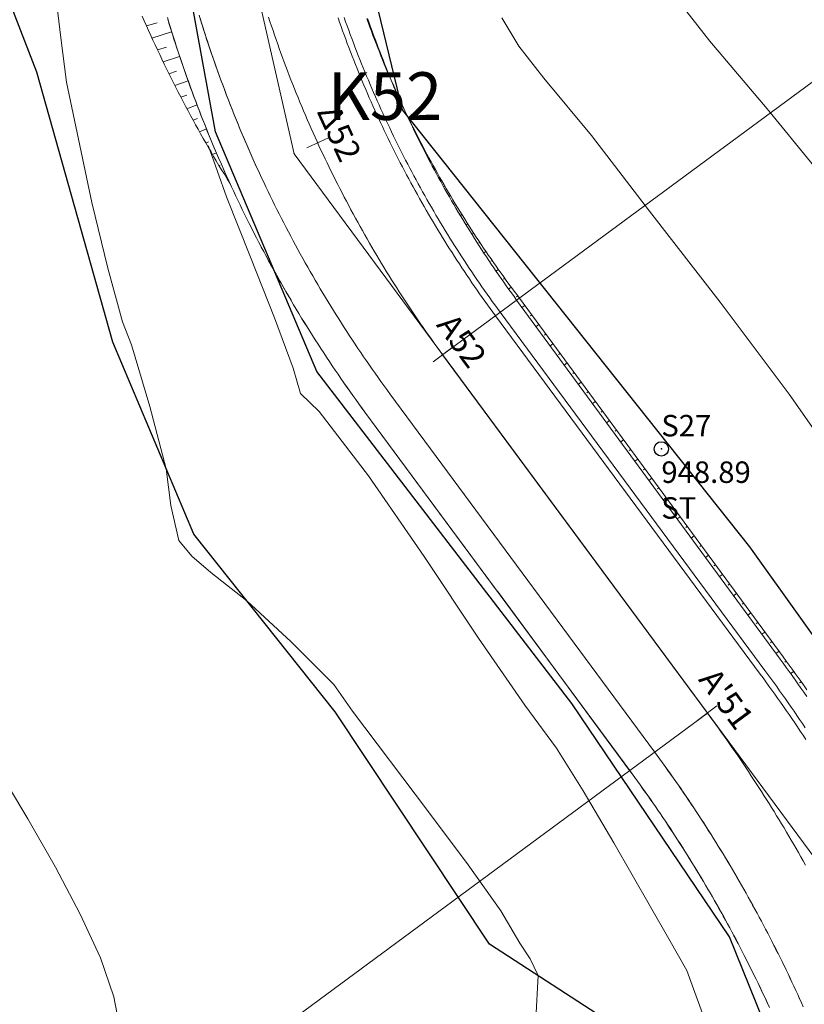
# Model space of a CAD drawing. Units: millimetres. Extents: x 317189 to 317929, y 4269107 to 4269845.
# Drawn here: x 317505 to 317538, y 4269260 to 4269301 of the extents above; entities that cross this region are included whole.
import ezdxf

# ---------------------------------------------------------------- set-up
doc = ezdxf.new("R2010")
doc.units = ezdxf.units.MM
doc.linetypes.add('ACAD_ISO10W100', pattern=[457.2, 304.8, -76.2, 0, -76.2])
for name, color, linetype in [('AKTINES_R1', 7, 'ACAD_ISO10W100'), ('APRAN_EP_R1', 30, 'Continuous'), ('APRAN_OR_R1', 32, 'Continuous'), ('ATAFRO_R1', 5, 'Continuous'), ('AXONIKI_R1', 251, 'ACAD_ISO10W100'), ('CONTOURS_MAJOR', 21, 'Continuous'), ('CONTOURS_MINOR', 31, 'Continuous'), ('DIATOMES_R1', 7, 'Continuous'), ('dromos aristera', 6, 'Continuous'), ('dromos dexia', 6, 'Continuous'), ('FRF', 38, 'Continuous'), ('KATALIPSI_EP_R1', 30, 'Continuous'), ('KATALIPSI_OR_R1', 30, 'Continuous'), ('KATASTROMA_R1', 1, 'Continuous'), ('KORYFES_R1', 7, 'Continuous'), ('ODOSTROMA_R1', 251, 'Continuous'), ('POLYGONIKI_R1', 9, 'Continuous'), ('PRANH_EP_R1', 1, 'Continuous'), ('PRANH_OR_R1', 30, 'Continuous'), ('SBL_PR', 38, 'Continuous'), ('STA-H', 7, 'Continuous'), ('STA-KOD', 7, 'Continuous'), ('STA-KYK', 1, 'Continuous'), ('STA-PER', 7, 'Continuous'), ('STA-SHM', 1, 'Continuous')]:
    doc.layers.add(name, color=color, linetype=linetype)
doc.styles.add('SHM_STA', font='win-sim.shx')
doc.linetypes.add('P1', pattern='A,1e-05,[114,OrizLt.shx,S=1,R=0,X=0,Y=0],1', length=1.00001)

# ---------------------------------------------------------------- blocks, each defined once
blk = doc.blocks.new('SHM_STA')
at = {"layer": 'STA-KYK'}
blk.add_circle((0, 0), 0.4, dxfattribs=at)
at = {"layer": 'STA-SHM'}
blk.add_point((0, 0), dxfattribs=at)
at = {"layer": 'STA-H', "style": 'SHM_STA'}
blk.add_attdef('H', (0, -1.9), '', height=1.2, dxfattribs=at)
at = {"layer": 'STA-KOD', "style": 'SHM_STA'}
blk.add_attdef('KOD', (0, 0.7), '', height=1.2, dxfattribs=at)
at = {"layer": 'STA-PER', "style": 'SHM_STA'}
blk.add_attdef('PER', (0, -3.9), '', height=1.2, dxfattribs=at)

msp = doc.modelspace()

# ---------------------------------------------------------------- linework, layer by layer
at = {"layer": 'AKTINES_R1', "lineweight": 0}
for p, q in [((317522.949, 4269286.98), (317563.168, 4269316.686)), ((317534.046, 4269271.956), (317485.783, 4269236.309))]:
    msp.add_line(p, q, dxfattribs=at)
at = {"layer": 'APRAN_EP_R1', "lineweight": 0}
msp.add_lwpolyline([(317525.241, 4269277.061), (317525.239, 4269277.063), (317525.239, 4269277.063), (317519.691, 4269284.574), (317519.691, 4269284.574), (317519.563, 4269284.748), (317519.436, 4269284.923), (317519.309, 4269285.098), (317519.183, 4269285.274), (317519.058, 4269285.45), (317518.933, 4269285.627), (317518.809, 4269285.804), (317518.686, 4269285.982), (317518.564, 4269286.16), (317518.442, 4269286.338), (317518.321, 4269286.518), (317518.201, 4269286.697), (317518.081, 4269286.877), (317517.962, 4269287.058), (317517.844, 4269287.239), (317517.727, 4269287.42), (317517.61, 4269287.602), (317517.494, 4269287.785), (317517.379, 4269287.968), (317517.264, 4269288.151), (317517.151, 4269288.335), (317517.038, 4269288.519), (317516.925, 4269288.704), (317516.814, 4269288.889), (317516.703, 4269289.075), (317516.613, 4269289.227), (317516.613, 4269289.227), (317516.611, 4269289.229)], dxfattribs=at)
at = {"layer": 'APRAN_OR_R1', "lineweight": 0}
for points in [[(317516.611, 4269289.229), (317516.502, 4269289.416), (317516.393, 4269289.603), (317516.285, 4269289.79), (317516.178, 4269289.978), (317516.071, 4269290.166), (317515.966, 4269290.354), (317515.861, 4269290.543), (317515.756, 4269290.733), (317515.653, 4269290.922), (317515.55, 4269291.113), (317515.448, 4269291.303), (317515.347, 4269291.494), (317515.246, 4269291.686), (317515.147, 4269291.878), (317515.048, 4269292.07), (317514.95, 4269292.263), (317514.852, 4269292.456), (317514.756, 4269292.649), (317514.66, 4269292.843), (317514.565, 4269293.037), (317514.471, 4269293.232), (317514.377, 4269293.427), (317514.284, 4269293.622), (317514.192, 4269293.818), (317514.101, 4269294.014), (317514.027, 4269294.175), (317514.027, 4269294.175), (317513.937, 4269294.371), (317513.848, 4269294.568), (317513.76, 4269294.766), (317513.673, 4269294.964), (317513.586, 4269295.162), (317513.501, 4269295.36), (317513.416, 4269295.559), (317513.332, 4269295.758), (317513.248, 4269295.958), (317513.166, 4269296.157), (317513.084, 4269296.358), (317513.003, 4269296.558), (317512.923, 4269296.759), (317512.843, 4269296.96), (317512.765, 4269297.161), (317512.687, 4269297.363), (317512.61, 4269297.565), (317512.534, 4269297.768), (317512.459, 4269297.97), (317512.384, 4269298.173), (317512.311, 4269298.377), (317512.238, 4269298.58), (317512.166, 4269298.784), (317512.094, 4269298.988), (317512.024, 4269299.192), (317511.954, 4269299.397), (317511.885, 4269299.602), (317511.817, 4269299.807), (317511.75, 4269300.013), (317511.684, 4269300.219), (317511.618, 4269300.425), (317511.554, 4269300.631), (317511.49, 4269300.838), (317511.427, 4269301.044)], [(317538.208, 4269272.655), (317538.086, 4269272.829), (317537.965, 4269273.003), (317537.842, 4269273.177), (317537.719, 4269273.351), (317537.595, 4269273.524), (317537.471, 4269273.696), (317537.346, 4269273.869), (317537.221, 4269274.04), (317537.097, 4269274.209), (317537.097, 4269274.209), (317526.05, 4269289.27), (317526.05, 4269289.27), (317525.941, 4269289.419), (317525.833, 4269289.569), (317525.725, 4269289.719), (317525.618, 4269289.869), (317525.511, 4269290.02), (317525.405, 4269290.171), (317525.3, 4269290.322), (317525.195, 4269290.474), (317525.091, 4269290.626), (317524.987, 4269290.779), (317524.884, 4269290.932), (317524.782, 4269291.086), (317524.68, 4269291.24), (317524.579, 4269291.394), (317524.478, 4269291.549), (317524.379, 4269291.704), (317524.279, 4269291.86), (317524.181, 4269292.016), (317524.083, 4269292.172), (317523.985, 4269292.329), (317523.889, 4269292.486), (317523.793, 4269292.644), (317523.697, 4269292.802), (317523.602, 4269292.96), (317523.508, 4269293.119), (317523.414, 4269293.278), (317523.322, 4269293.437), (317523.229, 4269293.597), (317523.138, 4269293.757), (317523.047, 4269293.918), (317522.956, 4269294.079), (317522.866, 4269294.24), (317522.777, 4269294.401), (317522.689, 4269294.563), (317522.601, 4269294.726), (317522.514, 4269294.888), (317522.428, 4269295.051), (317522.342, 4269295.215), (317522.257, 4269295.378), (317522.172, 4269295.542), (317522.088, 4269295.707), (317522.005, 4269295.871), (317521.923, 4269296.036), (317521.841, 4269296.202), (317521.759, 4269296.367), (317521.679, 4269296.533), (317521.599, 4269296.7), (317521.52, 4269296.866), (317521.441, 4269297.033), (317521.363, 4269297.201), (317521.286, 4269297.368), (317521.236, 4269297.477), (317521.236, 4269297.477), (317521.16, 4269297.645), (317521.084, 4269297.813), (317521.009, 4269297.982), (317520.934, 4269298.15), (317520.861, 4269298.32), (317520.788, 4269298.489), (317520.715, 4269298.659), (317520.643, 4269298.829), (317520.572, 4269298.999), (317520.502, 4269299.169), (317520.432, 4269299.34), (317520.363, 4269299.511), (317520.295, 4269299.683), (317520.227, 4269299.854), (317520.16, 4269300.026), (317520.094, 4269300.198), (317520.028, 4269300.371), (317519.963, 4269300.543), (317519.899, 4269300.716), (317519.836, 4269300.889), (317519.773, 4269301.063)], [(317536.647, 4269259.611), (317536.569, 4269259.781), (317536.49, 4269259.95), (317536.411, 4269260.119), (317536.332, 4269260.287), (317536.251, 4269260.456), (317536.171, 4269260.624), (317536.089, 4269260.792), (317536.007, 4269260.959), (317535.925, 4269261.126), (317535.842, 4269261.293), (317535.758, 4269261.46), (317535.674, 4269261.627), (317535.59, 4269261.793), (317535.504, 4269261.959), (317535.419, 4269262.124), (317535.332, 4269262.289), (317535.245, 4269262.455), (317535.158, 4269262.619), (317535.07, 4269262.784), (317534.981, 4269262.948), (317534.892, 4269263.112), (317534.803, 4269263.275), (317534.713, 4269263.438), (317534.622, 4269263.601), (317534.531, 4269263.764), (317534.439, 4269263.926), (317534.347, 4269264.088), (317534.254, 4269264.25), (317534.16, 4269264.412), (317534.066, 4269264.573), (317533.972, 4269264.733), (317533.877, 4269264.894), (317533.781, 4269265.054), (317533.685, 4269265.214), (317533.589, 4269265.373), (317533.491, 4269265.533), (317533.394, 4269265.691), (317533.296, 4269265.85), (317533.197, 4269266.008), (317533.098, 4269266.166), (317532.998, 4269266.324), (317532.897, 4269266.481), (317532.797, 4269266.638), (317532.695, 4269266.794), (317532.593, 4269266.95), (317532.491, 4269267.106), (317532.388, 4269267.262), (317532.285, 4269267.417), (317532.181, 4269267.572), (317532.076, 4269267.726), (317531.971, 4269267.881), (317531.866, 4269268.034), (317531.76, 4269268.188), (317531.653, 4269268.341), (317531.546, 4269268.494), (317531.439, 4269268.646), (317531.331, 4269268.798), (317531.222, 4269268.95), (317531.113, 4269269.101), (317531.003, 4269269.252), (317530.893, 4269269.402), (317530.786, 4269269.548), (317530.786, 4269269.548), (317525.241, 4269277.061)]]:
    msp.add_lwpolyline(points, dxfattribs=at)
at = {"layer": 'ATAFRO_R1', "lineweight": 0}
msp.add_lwpolyline([(317536.649, 4269259.612), (317536.571, 4269259.782), (317536.493, 4269259.951), (317536.414, 4269260.12), (317536.334, 4269260.288), (317536.254, 4269260.457), (317536.173, 4269260.625), (317536.092, 4269260.793), (317536.01, 4269260.96), (317535.927, 4269261.128), (317535.844, 4269261.295), (317535.761, 4269261.461), (317535.677, 4269261.628), (317535.592, 4269261.794), (317535.507, 4269261.96), (317535.421, 4269262.125), (317535.335, 4269262.291), (317535.248, 4269262.456), (317535.16, 4269262.621), (317535.072, 4269262.785), (317534.984, 4269262.949), (317534.895, 4269263.113), (317534.805, 4269263.277), (317534.715, 4269263.44), (317534.624, 4269263.603), (317534.533, 4269263.765), (317534.441, 4269263.928), (317534.349, 4269264.09), (317534.256, 4269264.252), (317534.163, 4269264.413), (317534.069, 4269264.574), (317533.974, 4269264.735), (317533.879, 4269264.895), (317533.784, 4269265.055), (317533.688, 4269265.215), (317533.591, 4269265.375), (317533.494, 4269265.534), (317533.396, 4269265.693), (317533.298, 4269265.851), (317533.199, 4269266.01), (317533.1, 4269266.168), (317533, 4269266.325), (317532.9, 4269266.482), (317532.799, 4269266.639), (317532.698, 4269266.796), (317532.596, 4269266.952), (317532.493, 4269267.108), (317532.39, 4269267.263), (317532.287, 4269267.419), (317532.183, 4269267.573), (317532.079, 4269267.728), (317531.974, 4269267.882), (317531.868, 4269268.036), (317531.762, 4269268.189), (317531.655, 4269268.342), (317531.548, 4269268.495), (317531.441, 4269268.647), (317531.333, 4269268.799), (317531.224, 4269268.951), (317531.115, 4269269.102), (317531.006, 4269269.253), (317530.896, 4269269.404), (317530.789, 4269269.549), (317519.691, 4269284.574), (317519.563, 4269284.748), (317519.436, 4269284.923), (317519.309, 4269285.098), (317519.183, 4269285.274), (317519.058, 4269285.45), (317518.933, 4269285.627), (317518.809, 4269285.804), (317518.686, 4269285.982), (317518.564, 4269286.16), (317518.442, 4269286.338), (317518.321, 4269286.518), (317518.201, 4269286.697), (317518.081, 4269286.877), (317517.962, 4269287.058), (317517.844, 4269287.239), (317517.727, 4269287.42), (317517.61, 4269287.602), (317517.494, 4269287.785), (317517.379, 4269287.968), (317517.264, 4269288.151), (317517.151, 4269288.335), (317517.038, 4269288.519), (317516.925, 4269288.704), (317516.814, 4269288.889), (317516.703, 4269289.075), (317516.593, 4269289.261), (317516.483, 4269289.448), (317516.375, 4269289.635), (317516.267, 4269289.822), (317516.16, 4269290.01), (317516.054, 4269290.198), (317515.948, 4269290.387), (317515.843, 4269290.576), (317515.739, 4269290.765), (317515.636, 4269290.955), (317515.533, 4269291.146), (317515.432, 4269291.336), (317515.331, 4269291.527), (317515.23, 4269291.719), (317515.131, 4269291.911), (317515.032, 4269292.103), (317514.934, 4269292.296), (317514.837, 4269292.489), (317514.741, 4269292.683), (317514.645, 4269292.877), (317514.55, 4269293.071), (317514.456, 4269293.266), (317514.363, 4269293.461), (317514.27, 4269293.656), (317514.179, 4269293.852), (317514.088, 4269294.048), (317513.997, 4269294.244), (317513.908, 4269294.441), (317513.819, 4269294.638), (317513.732, 4269294.836), (317513.645, 4269295.034), (317513.558, 4269295.232), (317513.473, 4269295.431), (317513.388, 4269295.63), (317513.305, 4269295.829), (317513.222, 4269296.029), (317513.139, 4269296.229), (317513.058, 4269296.429), (317512.977, 4269296.63), (317512.897, 4269296.83), (317512.818, 4269297.032), (317512.74, 4269297.233), (317512.663, 4269297.435), (317512.586, 4269297.637), (317512.51, 4269297.84), (317512.435, 4269298.043), (317512.361, 4269298.246), (317512.288, 4269298.449), (317512.215, 4269298.653), (317512.144, 4269298.857), (317512.073, 4269299.061), (317512.003, 4269299.265), (317511.933, 4269299.47), (317511.865, 4269299.675), (317511.797, 4269299.881), (317511.73, 4269300.086), (317511.665, 4269300.292), (317511.599, 4269300.498), (317511.535, 4269300.705), (317511.472, 4269300.911), (317511.409, 4269301.118)], dxfattribs=at)
at = {"layer": 'AXONIKI_R1', "lineweight": 0}
msp.add_lwpolyline([(317538.16, 4269265.578), (317538.062, 4269265.753), (317537.963, 4269265.927), (317537.864, 4269266.101), (317537.765, 4269266.274), (317537.665, 4269266.447), (317537.564, 4269266.62), (317537.463, 4269266.792), (317537.361, 4269266.965), (317537.258, 4269267.136), (317537.155, 4269267.308), (317537.052, 4269267.479), (317536.947, 4269267.65), (317536.843, 4269267.82), (317536.737, 4269267.99), (317536.631, 4269268.16), (317536.525, 4269268.329), (317536.418, 4269268.498), (317536.31, 4269268.666), (317536.202, 4269268.835), (317536.094, 4269269.003), (317535.984, 4269269.17), (317535.874, 4269269.337), (317535.764, 4269269.504), (317535.653, 4269269.67), (317535.542, 4269269.837), (317535.43, 4269270.002), (317535.317, 4269270.168), (317535.204, 4269270.332), (317535.09, 4269270.497), (317534.976, 4269270.661), (317534.861, 4269270.825), (317534.746, 4269270.988), (317534.63, 4269271.151), (317534.514, 4269271.314), (317534.397, 4269271.476), (317534.279, 4269271.638), (317534.161, 4269271.8), (317534.046, 4269271.956), (317534.046, 4269271.956), (317522.949, 4269286.98), (317522.949, 4269286.98), (317522.831, 4269287.141), (317522.713, 4269287.303), (317522.596, 4269287.465), (317522.479, 4269287.628), (317522.363, 4269287.791), (317522.248, 4269287.954), (317522.133, 4269288.118), (317522.019, 4269288.282), (317521.906, 4269288.447), (317521.793, 4269288.612), (317521.682, 4269288.778), (317521.57, 4269288.944), (317521.46, 4269289.111), (317521.35, 4269289.278), (317521.24, 4269289.445), (317521.132, 4269289.613), (317521.024, 4269289.782), (317520.916, 4269289.95), (317520.81, 4269290.12), (317520.704, 4269290.289), (317520.599, 4269290.459), (317520.494, 4269290.63), (317520.39, 4269290.801), (317520.287, 4269290.972), (317520.185, 4269291.144), (317520.083, 4269291.316), (317519.982, 4269291.489), (317519.881, 4269291.661), (317519.781, 4269291.835), (317519.682, 4269292.009), (317519.584, 4269292.183), (317519.486, 4269292.357), (317519.389, 4269292.532), (317519.293, 4269292.707), (317519.198, 4269292.883), (317519.103, 4269293.059), (317519.009, 4269293.236), (317518.915, 4269293.413), (317518.822, 4269293.59), (317518.73, 4269293.767), (317518.639, 4269293.945), (317518.548, 4269294.124), (317518.458, 4269294.302), (317518.369, 4269294.481), (317518.281, 4269294.661), (317518.193, 4269294.84), (317518.106, 4269295.02), (317518.02, 4269295.201), (317517.934, 4269295.382), (317517.849, 4269295.563), (317517.765, 4269295.744), (317517.682, 4269295.926), (317517.599, 4269296.108), (317517.517, 4269296.29), (317517.436, 4269296.473), (317517.356, 4269296.656), (317517.276, 4269296.84), (317517.197, 4269297.023), (317517.118, 4269297.208), (317517.041, 4269297.392), (317516.964, 4269297.577), (317516.888, 4269297.761), (317516.813, 4269297.947), (317516.738, 4269298.132), (317516.664, 4269298.318), (317516.591, 4269298.504), (317516.519, 4269298.691), (317516.447, 4269298.878), (317516.376, 4269299.065), (317516.306, 4269299.252), (317516.237, 4269299.439), (317516.168, 4269299.627), (317516.1, 4269299.815), (317516.033, 4269300.004), (317515.967, 4269300.193), (317515.901, 4269300.382), (317515.837, 4269300.571), (317515.772, 4269300.76), (317515.709, 4269300.95), (317515.647, 4269301.14)], dxfattribs=at)
at = {"layer": 'CONTOURS_MAJOR', "lineweight": 0}
for points, elevation in [([(317531.885, 4269303.041), (317534.154, 4269300.128), (317536.548, 4269297.289), (317538.491, 4269294.911), (317541.808, 4269290.611), (317543.593, 4269288.238), (317544.999, 4269286.222), (317546.574, 4269283.521), (317548.351, 4269280.189), (317550.106, 4269276.843), (317551.618, 4269274.104), (317553.129, 4269271.705), (317555.014, 4269268.847), (317556.88, 4269265.979), (317558.332, 4269263.546)], 940), ([(317510.288, 4269215.257), (317510.059, 4269226.036), (317509.853, 4269234.966), (317509.833, 4269237.596), (317509.89, 4269240.679), (317509.975, 4269244.062), (317510.041, 4269247.589), (317510.041, 4269251.106), (317509.928, 4269254.459), (317509.653, 4269257.494), (317509.169, 4269260.057), (317508.604, 4269261.691), (317507.76, 4269263.527), (317506.717, 4269265.493), (317505.555, 4269267.517), (317503.194, 4269271.446)], 960)]:
    msp.add_lwpolyline(points, dxfattribs=dict(at, elevation=elevation))
at = {"layer": 'CONTOURS_MINOR', "lineweight": 0}
for points, elevation in [([(317526.851, 4269259.128), (317526.948, 4269260.944), (317526.617, 4269261.642), (317526.183, 4269262.305), (317525.385, 4269263.658), (317524.02, 4269265.586), (317522.307, 4269267.866), (317519.166, 4269272.031), (317518.383, 4269273.151), (317516.603, 4269274.944), (317514.743, 4269276.658), (317513.227, 4269277.851), (317512.431, 4269278.529), (317511.888, 4269279.183), (317511.548, 4269280.661), (317511.361, 4269282.197), (317510.679, 4269284.808), (317509.904, 4269287.393), (317509.534, 4269288.361), (317508.913, 4269290.615), (317508.247, 4269293.358), (317507.186, 4269298.409), (317506.94, 4269300.275), (317506.718, 4269302.145)], 955), ([(317553.514, 4269259.698), (317552.458, 4269261.54), (317551.154, 4269263.65), (317548.122, 4269268.312), (317545.059, 4269272.955), (317542.604, 4269276.853), (317541.201, 4269279.465), (317539.763, 4269282.055), (317537.478, 4269285.331), (317534.577, 4269289.186), (317531.625, 4269293.006), (317529.187, 4269296.175), (317527.192, 4269298.575), (317526.148, 4269299.915), (317525.429, 4269301.111)], 945), ([(317534.065, 4269258.735), (317533.18, 4269261.161), (317532.433, 4269262.491), (317530.126, 4269266.514), (317528.839, 4269268.698), (317527.725, 4269270.479), (317526.387, 4269272.28), (317524.457, 4269275.089), (317522.17, 4269278.512), (317519.837, 4269281.899), (317517.77, 4269284.6), (317516.987, 4269285.355), (317516.689, 4269286.415), (317515.906, 4269288.533), (317514.892, 4269291.064), (317513.887, 4269293.598), (317513.133, 4269295.725), (317513.131, 4269295.734)], 950)]:
    msp.add_lwpolyline(points, dxfattribs=dict(at, elevation=elevation))
at = {"layer": 'DIATOMES_R1', "lineweight": 0}
for p, q in [((317518.166, 4269296.07), (317517.256, 4269295.654)), ((317523.351, 4269287.277), (317522.547, 4269286.683)), ((317534.448, 4269272.253), (317533.644, 4269271.659))]:
    msp.add_line(p, q, dxfattribs=at)
at = {"layer": 'dromos aristera'}
msp.add_lwpolyline([(317550.136, 4269113.212), (317550.548, 4269125.676), (317551.256, 4269149.22), (317551.137, 4269173.207), (317549.446, 4269189.726), (317546.574, 4269206.481), (317542.952, 4269233.644), (317538.349, 4269254.202), (317534.971, 4269262.566), (317528.366, 4269272.348), (317517.68, 4269286.272), (317513.428, 4269296.329), (317509.896, 4269315.705), (317508.057, 4269332.304), (317504.016, 4269374.491), (317500.47, 4269388.613), (317498.27, 4269408.795), (317498.742, 4269436.232), (317501.684, 4269463.384)], dxfattribs=at)
at = {"layer": 'dromos dexia'}
msp.add_lwpolyline([(317558.522, 4269113.212), (317558.547, 4269113.895), (317561.398, 4269144.647), (317560.302, 4269172.282), (317554.405, 4269200.194), (317552.141, 4269222.12), (317553.065, 4269246.071), (317550.999, 4269257.689), (317535.825, 4269278.921), (317521.26, 4269297.252), (317514.388, 4269325.628), (317515.873, 4269337.583), (317520.34, 4269356.33), (317517.946, 4269370.705), (317511.648, 4269384.043), (317506.959, 4269399.096), (317508.041, 4269448.361), (317513.48, 4269472.268), (317525.141, 4269484.89)], dxfattribs=at)
at = {"layer": 'FRF', "flags": 128}
msp.add_lwpolyline([(317543.425, 4269113.212), (317543.042, 4269115.436), (317541.889, 4269126.071), (317541.478, 4269141.938), (317541.081, 4269152.714), (317542.6, 4269167.244), (317542.299, 4269185.195), (317540.584, 4269211.262), (317536.339, 4269236.578), (317530.208, 4269258.829), (317524.908, 4269262.267), (317518.444, 4269272.006), (317512.522, 4269279.45), (317509.117, 4269287.507), (317505.94, 4269298.824), (317501.854, 4269309.36)], dxfattribs=at)
at = {"layer": 'KATALIPSI_EP_R1', "lineweight": 0}
msp.add_lwpolyline([(317525.239, 4269277.063), (317519.688, 4269284.572), (317519.688, 4269284.572), (317519.56, 4269284.746), (317519.433, 4269284.921), (317519.307, 4269285.096), (317519.181, 4269285.272), (317519.055, 4269285.448), (317518.931, 4269285.625), (317518.807, 4269285.802), (317518.684, 4269285.98), (317518.562, 4269286.158), (317518.44, 4269286.337), (317518.319, 4269286.516), (317518.199, 4269286.696), (317518.08, 4269286.876), (317517.961, 4269287.057), (317517.843, 4269287.238), (317517.726, 4269287.42), (317517.609, 4269287.602), (317517.493, 4269287.784), (317517.378, 4269287.967), (317517.264, 4269288.151), (317517.15, 4269288.335), (317517.037, 4269288.519), (317516.925, 4269288.704), (317516.813, 4269288.889), (317516.703, 4269289.075), (317516.613, 4269289.227), (317516.613, 4269289.227), (317516.611, 4269289.229)], dxfattribs=at)
at = {"layer": 'KATALIPSI_OR_R1', "lineweight": 0}
for points in [[(317516.611, 4269289.229), (317516.502, 4269289.416), (317516.393, 4269289.603), (317516.285, 4269289.79), (317516.178, 4269289.978), (317516.071, 4269290.166), (317515.966, 4269290.354), (317515.861, 4269290.543), (317515.756, 4269290.733), (317515.653, 4269290.922), (317515.55, 4269291.113), (317515.448, 4269291.303), (317515.347, 4269291.494), (317515.246, 4269291.686), (317515.147, 4269291.878), (317515.048, 4269292.07), (317514.95, 4269292.263), (317514.852, 4269292.456), (317514.756, 4269292.649), (317514.66, 4269292.843), (317514.565, 4269293.037), (317514.471, 4269293.232), (317514.377, 4269293.427), (317514.284, 4269293.622), (317514.192, 4269293.818), (317514.101, 4269294.014), (317514.027, 4269294.175), (317514.027, 4269294.175), (317513.912, 4269294.36), (317513.798, 4269294.546), (317513.685, 4269294.732), (317513.572, 4269294.919), (317513.46, 4269295.107), (317513.349, 4269295.295), (317513.239, 4269295.484), (317513.129, 4269295.673), (317513.02, 4269295.863), (317512.912, 4269296.053), (317512.804, 4269296.244), (317512.697, 4269296.435), (317512.591, 4269296.627), (317512.485, 4269296.82), (317512.381, 4269297.013), (317512.277, 4269297.206), (317512.173, 4269297.4), (317512.071, 4269297.595), (317511.969, 4269297.79), (317511.868, 4269297.985), (317511.768, 4269298.181), (317511.668, 4269298.378), (317511.569, 4269298.575), (317511.471, 4269298.772), (317511.374, 4269298.97), (317511.277, 4269299.169), (317511.182, 4269299.368), (317511.087, 4269299.567), (317510.992, 4269299.767), (317510.899, 4269299.968), (317510.806, 4269300.169), (317510.714, 4269300.37), (317510.623, 4269300.572), (317510.533, 4269300.774), (317510.443, 4269300.977), (317510.354, 4269301.18)], [(317538.221, 4269272.923), (317538.099, 4269273.098), (317537.976, 4269273.272), (317537.852, 4269273.446), (317537.728, 4269273.619), (317537.603, 4269273.792), (317537.478, 4269273.964), (317537.352, 4269274.136), (317537.227, 4269274.305), (317537.227, 4269274.305), (317526.165, 4269289.355), (317526.165, 4269289.355), (317526.054, 4269289.502), (317525.944, 4269289.649), (317525.834, 4269289.797), (317525.725, 4269289.945), (317525.616, 4269290.094), (317525.508, 4269290.243), (317525.401, 4269290.393), (317525.294, 4269290.543), (317525.188, 4269290.693), (317525.082, 4269290.844), (317524.977, 4269290.995), (317524.873, 4269291.147), (317524.769, 4269291.299), (317524.666, 4269291.452), (317524.564, 4269291.604), (317524.462, 4269291.758), (317524.36, 4269291.912), (317524.26, 4269292.066), (317524.159, 4269292.22), (317524.06, 4269292.375), (317523.961, 4269292.531), (317523.863, 4269292.687), (317523.765, 4269292.843), (317523.668, 4269293), (317523.572, 4269293.157), (317523.476, 4269293.314), (317523.381, 4269293.472), (317523.286, 4269293.63), (317523.192, 4269293.789), (317523.099, 4269293.947), (317523.006, 4269294.107), (317522.914, 4269294.267), (317522.823, 4269294.427), (317522.732, 4269294.587), (317522.642, 4269294.748), (317522.553, 4269294.909), (317522.464, 4269295.071), (317522.376, 4269295.233), (317522.288, 4269295.395), (317522.201, 4269295.557), (317522.115, 4269295.72), (317522.029, 4269295.884), (317521.945, 4269296.047), (317521.86, 4269296.211), (317521.777, 4269296.376), (317521.694, 4269296.541), (317521.611, 4269296.706), (317521.53, 4269296.871), (317521.449, 4269297.037), (317521.368, 4269297.203), (317521.289, 4269297.369), (317521.237, 4269297.477), (317521.237, 4269297.477), (317521.162, 4269297.646), (317521.088, 4269297.815), (317521.014, 4269297.984), (317520.941, 4269298.153), (317520.869, 4269298.323), (317520.797, 4269298.493), (317520.726, 4269298.663), (317520.656, 4269298.834), (317520.586, 4269299.005), (317520.517, 4269299.176), (317520.449, 4269299.347), (317520.381, 4269299.519), (317520.315, 4269299.69), (317520.248, 4269299.863), (317520.183, 4269300.035), (317520.118, 4269300.208), (317520.054, 4269300.38), (317519.991, 4269300.554), (317519.928, 4269300.727), (317519.866, 4269300.901), (317519.805, 4269301.074)], [(317536.647, 4269259.608), (317536.569, 4269259.778), (317536.491, 4269259.947), (317536.412, 4269260.116), (317536.332, 4269260.284), (317536.252, 4269260.453), (317536.171, 4269260.621), (317536.09, 4269260.789), (317536.008, 4269260.956), (317535.925, 4269261.123), (317535.842, 4269261.29), (317535.759, 4269261.457), (317535.675, 4269261.624), (317535.59, 4269261.79), (317535.505, 4269261.956), (317535.419, 4269262.121), (317535.333, 4269262.287), (317535.246, 4269262.452), (317535.159, 4269262.616), (317535.071, 4269262.781), (317534.982, 4269262.945), (317534.893, 4269263.109), (317534.803, 4269263.272), (317534.713, 4269263.436), (317534.623, 4269263.598), (317534.531, 4269263.761), (317534.44, 4269263.923), (317534.347, 4269264.085), (317534.254, 4269264.247), (317534.161, 4269264.409), (317534.067, 4269264.57), (317533.973, 4269264.731), (317533.878, 4269264.891), (317533.782, 4269265.051), (317533.686, 4269265.211), (317533.589, 4269265.37), (317533.492, 4269265.53), (317533.395, 4269265.689), (317533.296, 4269265.847), (317533.198, 4269266.005), (317533.098, 4269266.163), (317532.999, 4269266.321), (317532.898, 4269266.478), (317532.797, 4269266.635), (317532.696, 4269266.791), (317532.594, 4269266.948), (317532.492, 4269267.103), (317532.389, 4269267.259), (317532.286, 4269267.414), (317532.182, 4269267.569), (317532.077, 4269267.723), (317531.972, 4269267.878), (317531.867, 4269268.031), (317531.761, 4269268.185), (317531.654, 4269268.338), (317531.547, 4269268.491), (317531.44, 4269268.643), (317531.332, 4269268.795), (317531.223, 4269268.947), (317531.114, 4269269.098), (317531.005, 4269269.249), (317530.894, 4269269.399), (317530.786, 4269269.547), (317530.786, 4269269.547), (317525.241, 4269277.061), (317525.241, 4269277.061), (317525.239, 4269277.063)]]:
    msp.add_lwpolyline(points, dxfattribs=at)
at = {"layer": 'KATASTROMA_R1', "lineweight": 0}
for points in [[(317538.068, 4269259.629), (317537.99, 4269259.804), (317537.912, 4269259.977), (317537.832, 4269260.151), (317537.753, 4269260.324), (317537.672, 4269260.498), (317537.591, 4269260.67), (317537.51, 4269260.843), (317537.428, 4269261.015), (317537.345, 4269261.187), (317537.262, 4269261.359), (317537.178, 4269261.53), (317537.094, 4269261.702), (317537.009, 4269261.873), (317536.923, 4269262.043), (317536.837, 4269262.213), (317536.751, 4269262.383), (317536.663, 4269262.553), (317536.576, 4269262.723), (317536.487, 4269262.892), (317536.399, 4269263.061), (317536.309, 4269263.229), (317536.219, 4269263.398), (317536.128, 4269263.566), (317536.037, 4269263.733), (317535.946, 4269263.901), (317535.853, 4269264.068), (317535.761, 4269264.234), (317535.667, 4269264.401), (317535.573, 4269264.567), (317535.479, 4269264.733), (317535.384, 4269264.898), (317535.288, 4269265.063), (317535.192, 4269265.228), (317535.095, 4269265.393), (317534.998, 4269265.557), (317534.9, 4269265.721), (317534.802, 4269265.884), (317534.703, 4269266.048), (317534.604, 4269266.211), (317534.504, 4269266.373), (317534.403, 4269266.535), (317534.302, 4269266.697), (317534.201, 4269266.859), (317534.099, 4269267.02), (317533.996, 4269267.181), (317533.893, 4269267.341), (317533.789, 4269267.502), (317533.685, 4269267.662), (317533.58, 4269267.821), (317533.475, 4269267.98), (317533.369, 4269268.139), (317533.263, 4269268.297), (317533.156, 4269268.455), (317533.048, 4269268.613), (317532.94, 4269268.771), (317532.832, 4269268.928), (317532.723, 4269269.084), (317532.614, 4269269.241), (317532.503, 4269269.396), (317532.393, 4269269.552), (317532.282, 4269269.707), (317532.17, 4269269.862), (317532.058, 4269270.016), (317531.946, 4269270.17), (317531.834, 4269270.322), (317531.834, 4269270.322), (317520.737, 4269285.346), (317520.737, 4269285.346), (317520.612, 4269285.516), (317520.488, 4269285.687), (317520.364, 4269285.858), (317520.241, 4269286.029), (317520.119, 4269286.201), (317519.997, 4269286.374), (317519.876, 4269286.547), (317519.756, 4269286.72), (317519.637, 4269286.894), (317519.518, 4269287.068), (317519.4, 4269287.243), (317519.282, 4269287.418), (317519.166, 4269287.594), (317519.05, 4269287.77), (317518.934, 4269287.947), (317518.82, 4269288.124), (317518.706, 4269288.302), (317518.593, 4269288.48), (317518.48, 4269288.659), (317518.368, 4269288.838), (317518.257, 4269289.017), (317518.147, 4269289.197), (317518.037, 4269289.377), (317517.929, 4269289.558), (317517.82, 4269289.739), (317517.713, 4269289.921), (317517.606, 4269290.103), (317517.5, 4269290.285), (317517.395, 4269290.468), (317517.291, 4269290.651), (317517.187, 4269290.835), (317517.084, 4269291.019), (317516.982, 4269291.204), (317516.88, 4269291.389), (317516.779, 4269291.574), (317516.679, 4269291.76), (317516.58, 4269291.946), (317516.481, 4269292.133), (317516.383, 4269292.319), (317516.286, 4269292.507), (317516.19, 4269292.695), (317516.094, 4269292.883), (317515.999, 4269293.071), (317515.905, 4269293.26), (317515.812, 4269293.449), (317515.719, 4269293.639), (317515.628, 4269293.829), (317515.537, 4269294.019), (317515.446, 4269294.21), (317515.357, 4269294.401), (317515.268, 4269294.592), (317515.211, 4269294.717), (317515.211, 4269294.717), (317515.123, 4269294.909), (317515.037, 4269295.101), (317514.951, 4269295.294), (317514.865, 4269295.487), (317514.781, 4269295.68), (317514.697, 4269295.874), (317514.615, 4269296.068), (317514.533, 4269296.262), (317514.451, 4269296.457), (317514.371, 4269296.652), (317514.291, 4269296.848), (317514.212, 4269297.043), (317514.134, 4269297.239), (317514.056, 4269297.435), (317513.98, 4269297.632), (317513.904, 4269297.829), (317513.829, 4269298.026), (317513.755, 4269298.224), (317513.681, 4269298.421), (317513.609, 4269298.62), (317513.537, 4269298.818), (317513.466, 4269299.017), (317513.395, 4269299.216), (317513.326, 4269299.415), (317513.257, 4269299.614), (317513.189, 4269299.814), (317513.122, 4269300.014), (317513.056, 4269300.214), (317512.99, 4269300.415), (317512.926, 4269300.616), (317512.862, 4269300.817), (317512.799, 4269301.018), (317512.737, 4269301.22)], [(317538.148, 4269271.336), (317538.031, 4269271.51), (317537.914, 4269271.684), (317537.796, 4269271.858), (317537.677, 4269272.031), (317537.557, 4269272.204), (317537.438, 4269272.376), (317537.317, 4269272.548), (317537.196, 4269272.72), (317537.074, 4269272.891), (317536.952, 4269273.062), (317536.829, 4269273.232), (317536.706, 4269273.402), (317536.582, 4269273.571), (317536.459, 4269273.738), (317536.459, 4269273.738), (317525.362, 4269288.763), (317525.362, 4269288.763), (317525.251, 4269288.914), (317525.14, 4269289.066), (317525.03, 4269289.218), (317524.92, 4269289.371), (317524.812, 4269289.524), (317524.703, 4269289.678), (317524.595, 4269289.832), (317524.488, 4269289.986), (317524.382, 4269290.141), (317524.276, 4269290.297), (317524.171, 4269290.453), (317524.066, 4269290.609), (317523.962, 4269290.765), (317523.859, 4269290.922), (317523.756, 4269291.08), (317523.654, 4269291.238), (317523.552, 4269291.396), (317523.452, 4269291.555), (317523.351, 4269291.714), (317523.252, 4269291.873), (317523.153, 4269292.033), (317523.055, 4269292.193), (317522.957, 4269292.354), (317522.86, 4269292.515), (317522.764, 4269292.676), (317522.668, 4269292.838), (317522.573, 4269293), (317522.478, 4269293.163), (317522.385, 4269293.326), (317522.292, 4269293.489), (317522.199, 4269293.653), (317522.107, 4269293.817), (317522.016, 4269293.981), (317521.926, 4269294.146), (317521.836, 4269294.311), (317521.747, 4269294.477), (317521.658, 4269294.643), (317521.57, 4269294.809), (317521.483, 4269294.975), (317521.397, 4269295.142), (317521.311, 4269295.31), (317521.226, 4269295.477), (317521.141, 4269295.645), (317521.057, 4269295.813), (317520.974, 4269295.982), (317520.892, 4269296.151), (317520.81, 4269296.32), (317520.729, 4269296.49), (317520.648, 4269296.66), (317520.568, 4269296.83), (317520.489, 4269297.001), (317520.438, 4269297.112), (317520.438, 4269297.112), (317520.36, 4269297.283), (317520.283, 4269297.454), (317520.207, 4269297.626), (317520.131, 4269297.798), (317520.056, 4269297.97), (317519.981, 4269298.143), (317519.907, 4269298.315), (317519.834, 4269298.489), (317519.762, 4269298.662), (317519.69, 4269298.836), (317519.619, 4269299.01), (317519.548, 4269299.184), (317519.479, 4269299.359), (317519.41, 4269299.534), (317519.342, 4269299.709), (317519.274, 4269299.884), (317519.207, 4269300.06), (317519.141, 4269300.236), (317519.076, 4269300.412), (317519.011, 4269300.589), (317518.947, 4269300.766), (317518.883, 4269300.943), (317518.821, 4269301.12)]]:
    msp.add_lwpolyline(points, dxfattribs=at)
at = {"layer": 'ODOSTROMA_R1', "lineweight": 0}
for points in [[(317538.067, 4269259.632), (317537.989, 4269259.806), (317537.91, 4269259.98), (317537.831, 4269260.154), (317537.751, 4269260.327), (317537.671, 4269260.5), (317537.59, 4269260.673), (317537.509, 4269260.846), (317537.427, 4269261.018), (317537.344, 4269261.19), (317537.261, 4269261.362), (317537.177, 4269261.533), (317537.093, 4269261.704), (317537.008, 4269261.875), (317536.922, 4269262.046), (317536.836, 4269262.216), (317536.749, 4269262.386), (317536.662, 4269262.556), (317536.574, 4269262.725), (317536.486, 4269262.894), (317536.397, 4269263.063), (317536.308, 4269263.232), (317536.218, 4269263.4), (317536.127, 4269263.568), (317536.036, 4269263.736), (317535.944, 4269263.903), (317535.852, 4269264.07), (317535.759, 4269264.237), (317535.666, 4269264.403), (317535.572, 4269264.569), (317535.477, 4269264.735), (317535.382, 4269264.901), (317535.287, 4269265.066), (317535.191, 4269265.231), (317535.094, 4269265.395), (317534.997, 4269265.56), (317534.899, 4269265.723), (317534.801, 4269265.887), (317534.702, 4269266.05), (317534.602, 4269266.213), (317534.502, 4269266.376), (317534.402, 4269266.538), (317534.301, 4269266.7), (317534.199, 4269266.861), (317534.097, 4269267.023), (317533.995, 4269267.183), (317533.891, 4269267.344), (317533.788, 4269267.504), (317533.683, 4269267.664), (317533.579, 4269267.823), (317533.473, 4269267.983), (317533.367, 4269268.141), (317533.261, 4269268.3), (317533.154, 4269268.458), (317533.047, 4269268.616), (317532.939, 4269268.773), (317532.83, 4269268.93), (317532.721, 4269269.087), (317532.612, 4269269.243), (317532.502, 4269269.399), (317532.391, 4269269.554), (317532.28, 4269269.71), (317532.169, 4269269.864), (317532.056, 4269270.019), (317531.944, 4269270.173), (317531.834, 4269270.322), (317531.834, 4269270.322), (317520.737, 4269285.346), (317520.737, 4269285.346), (317520.612, 4269285.516), (317520.488, 4269285.687), (317520.364, 4269285.858), (317520.241, 4269286.029), (317520.119, 4269286.201), (317519.997, 4269286.374), (317519.876, 4269286.547), (317519.756, 4269286.72), (317519.637, 4269286.894), (317519.518, 4269287.068), (317519.4, 4269287.243), (317519.282, 4269287.418), (317519.166, 4269287.594), (317519.05, 4269287.77), (317518.934, 4269287.947), (317518.82, 4269288.124), (317518.706, 4269288.302), (317518.593, 4269288.48), (317518.48, 4269288.659), (317518.368, 4269288.838), (317518.257, 4269289.017), (317518.147, 4269289.197), (317518.037, 4269289.377), (317517.929, 4269289.558), (317517.82, 4269289.739), (317517.713, 4269289.921), (317517.606, 4269290.103), (317517.5, 4269290.285), (317517.395, 4269290.468), (317517.291, 4269290.651), (317517.187, 4269290.835), (317517.084, 4269291.019), (317516.982, 4269291.204), (317516.88, 4269291.389), (317516.779, 4269291.574), (317516.679, 4269291.76), (317516.58, 4269291.946), (317516.481, 4269292.133), (317516.383, 4269292.319), (317516.286, 4269292.507), (317516.19, 4269292.695), (317516.094, 4269292.883), (317515.999, 4269293.071), (317515.905, 4269293.26), (317515.812, 4269293.449), (317515.719, 4269293.639), (317515.628, 4269293.829), (317515.537, 4269294.019), (317515.446, 4269294.21), (317515.357, 4269294.401), (317515.268, 4269294.592), (317515.18, 4269294.784), (317515.093, 4269294.976), (317515.006, 4269295.169), (317514.921, 4269295.362), (317514.836, 4269295.555), (317514.752, 4269295.748), (317514.668, 4269295.942), (317514.586, 4269296.136), (317514.504, 4269296.331), (317514.423, 4269296.526), (317514.343, 4269296.721), (317514.263, 4269296.916), (317514.184, 4269297.112), (317514.107, 4269297.308), (317514.029, 4269297.504), (317513.953, 4269297.701), (317513.878, 4269297.898), (317513.803, 4269298.095), (317513.729, 4269298.293), (317513.656, 4269298.491), (317513.583, 4269298.689), (317513.512, 4269298.888), (317513.441, 4269299.086), (317513.371, 4269299.285), (317513.302, 4269299.485), (317513.233, 4269299.684), (317513.166, 4269299.884), (317513.099, 4269300.084), (317513.033, 4269300.285), (317512.968, 4269300.485), (317512.903, 4269300.686), (317512.84, 4269300.888), (317512.777, 4269301.089)], [(317538.17, 4269270.851), (317538.055, 4269271.026), (317537.939, 4269271.2), (317537.822, 4269271.373), (317537.705, 4269271.546), (317537.587, 4269271.719), (317537.469, 4269271.892), (317537.35, 4269272.064), (317537.231, 4269272.236), (317537.111, 4269272.407), (317536.99, 4269272.578), (317536.869, 4269272.748), (317536.747, 4269272.918), (317536.625, 4269273.088), (317536.502, 4269273.257), (317536.378, 4269273.426), (317536.258, 4269273.589), (317536.258, 4269273.589), (317525.161, 4269288.614), (317525.161, 4269288.614), (317525.049, 4269288.766), (317524.938, 4269288.919), (317524.827, 4269289.072), (317524.717, 4269289.226), (317524.607, 4269289.38), (317524.499, 4269289.534), (317524.39, 4269289.689), (317524.283, 4269289.844), (317524.176, 4269290), (317524.069, 4269290.156), (317523.963, 4269290.313), (317523.858, 4269290.47), (317523.754, 4269290.627), (317523.65, 4269290.785), (317523.546, 4269290.944), (317523.444, 4269291.102), (317523.342, 4269291.261), (317523.24, 4269291.421), (317523.14, 4269291.581), (317523.039, 4269291.741), (317522.94, 4269291.902), (317522.841, 4269292.063), (317522.743, 4269292.224), (317522.646, 4269292.386), (317522.549, 4269292.549), (317522.452, 4269292.711), (317522.357, 4269292.874), (317522.262, 4269293.038), (317522.168, 4269293.202), (317522.074, 4269293.366), (317521.981, 4269293.53), (317521.889, 4269293.695), (317521.797, 4269293.861), (317521.706, 4269294.026), (317521.616, 4269294.192), (317521.526, 4269294.359), (317521.437, 4269294.525), (317521.349, 4269294.693), (317521.261, 4269294.86), (317521.174, 4269295.028), (317521.088, 4269295.196), (317521.002, 4269295.364), (317520.918, 4269295.533), (317520.833, 4269295.702), (317520.75, 4269295.872), (317520.667, 4269296.042), (317520.585, 4269296.212), (317520.503, 4269296.382), (317520.422, 4269296.553), (317520.342, 4269296.724), (317520.262, 4269296.896), (317520.184, 4269297.068), (317520.105, 4269297.24), (317520.028, 4269297.412), (317519.951, 4269297.585), (317519.875, 4269297.758), (317519.8, 4269297.931), (317519.725, 4269298.105), (317519.651, 4269298.279), (317519.578, 4269298.453), (317519.505, 4269298.628), (317519.433, 4269298.802), (317519.362, 4269298.977), (317519.292, 4269299.153), (317519.222, 4269299.328), (317519.153, 4269299.504), (317519.085, 4269299.681), (317519.017, 4269299.857), (317518.95, 4269300.034), (317518.884, 4269300.211), (317518.818, 4269300.388), (317518.753, 4269300.566), (317518.689, 4269300.743), (317518.626, 4269300.921), (317518.563, 4269301.1)]]:
    msp.add_lwpolyline(points, dxfattribs=at)
at = {"layer": 'POLYGONIKI_R1', "lineweight": 0}
msp.add_lwpolyline([(317554.079, 4269113.212), (317553.164, 4269176.6), (317543.527, 4269259.119), (317516.723, 4269295.41), (317508.666, 4269330.944), (317514.314, 4269362.268), (317502.843, 4269396.251), (317503.905, 4269464.747), (317552.373, 4269539.672), (317526.838, 4269575.188), (317483.105, 4269601.518), (317468.495, 4269660.316), (317472.683, 4269736.008), (317453.499, 4269824.972), (317455.847, 4269835.48)], dxfattribs=at)
msp.add_point((317516.723, 4269295.41), dxfattribs=at)
at = {"layer": 'PRANH_EP_R1', "lineweight": 0}
for p, q in [((317516.636, 4269289.188), (317516.636, 4269289.188)), ((317516.913, 4269288.724), (317516.913, 4269288.724)), ((317517.195, 4269288.263), (317517.195, 4269288.262)), ((317517.482, 4269287.804), (317517.481, 4269287.804)), ((317517.773, 4269287.349), (317517.772, 4269287.349)), ((317518.068, 4269286.896), (317518.067, 4269286.895)), ((317518.369, 4269286.447), (317518.368, 4269286.446)), ((317518.673, 4269286), (317518.671, 4269285.999)), ((317518.982, 4269285.557), (317518.981, 4269285.556)), ((317519.296, 4269285.117), (317519.293, 4269285.115)), ((317519.614, 4269284.68), (317519.612, 4269284.679)), ((317519.916, 4269284.269), (317519.914, 4269284.267)), ((317520.214, 4269283.867), (317520.212, 4269283.866)), ((317520.511, 4269283.465), (317520.508, 4269283.463)), ((317520.808, 4269283.063), (317520.806, 4269283.062)), ((317521.105, 4269282.661), (317521.102, 4269282.659)), ((317521.402, 4269282.258), (317521.401, 4269282.258)), ((317521.699, 4269281.856), (317521.697, 4269281.855)), ((317521.996, 4269281.454), (317521.995, 4269281.453)), ((317522.293, 4269281.052), (317522.291, 4269281.051)), ((317522.59, 4269280.65), (317522.589, 4269280.649)), ((317522.887, 4269280.248), (317522.886, 4269280.247)), ((317523.184, 4269279.845), (317523.183, 4269279.845)), ((317523.481, 4269279.443), (317523.48, 4269279.442)), ((317523.778, 4269279.041), (317523.778, 4269279.041)), ((317524.075, 4269278.639), (317524.075, 4269278.638)), ((317524.372, 4269278.237), (317524.372, 4269278.236)), ((317524.669, 4269277.834), (317524.669, 4269277.834)), ((317524.966, 4269277.432), (317524.966, 4269277.432))]:
    msp.add_line(p, q, dxfattribs=at)
at = {"layer": 'PRANH_OR_R1', "lineweight": 0}
for p, q in [((317510.537, 4269300.766), (317510.983, 4269300.901)), ((317519.931, 4269300.72), (317519.916, 4269300.714)), ((317511.589, 4269300.519), (317510.764, 4269300.261)), ((317520.064, 4269300.277), (317520.089, 4269300.287)), ((317510.996, 4269299.759), (317511.375, 4269299.881)), ((317511.923, 4269299.491), (317511.234, 4269299.26)), ((317520.251, 4269299.855), (317520.241, 4269299.851)), ((317520.4, 4269299.418), (317520.418, 4269299.425)), ((317511.475, 4269298.764), (317511.786, 4269298.872)), ((317520.589, 4269298.997), (317520.582, 4269298.994)), ((317512.277, 4269298.47), (317511.722, 4269298.271)), ((317520.754, 4269298.566), (317520.765, 4269298.571)), ((317511.973, 4269297.781), (317512.218, 4269297.871)), ((317520.944, 4269298.146), (317520.941, 4269298.145)), ((317512.652, 4269297.456), (317512.229, 4269297.295)), ((317521.125, 4269297.722), (317521.128, 4269297.723)), ((317521.32, 4269297.304), (317521.318, 4269297.303)), ((317512.49, 4269296.811), (317512.668, 4269296.881)), ((317521.511, 4269296.884), (317521.521, 4269296.889)), ((317513.047, 4269296.449), (317512.755, 4269296.331)), ((317521.726, 4269296.476), (317521.718, 4269296.472)), ((317513.025, 4269295.855), (317513.138, 4269295.902)), ((317521.914, 4269296.054), (317521.936, 4269296.065)), ((317513.462, 4269295.451), (317513.299, 4269295.381)), ((317522.149, 4269295.656), (317522.135, 4269295.649)), ((317513.577, 4269294.911), (317513.627, 4269294.933)), ((317522.333, 4269295.232), (317522.366, 4269295.25)), ((317522.588, 4269294.846), (317522.568, 4269294.835)), ((317513.897, 4269294.461), (317513.86, 4269294.445)), ((317522.768, 4269294.419), (317522.813, 4269294.444)), ((317514.121, 4269293.97), (317514.121, 4269293.97)), ((317523.043, 4269294.044), (317523.017, 4269294.03)), ((317514.351, 4269293.481), (317514.351, 4269293.481)), ((317523.219, 4269293.614), (317523.276, 4269293.647)), ((317514.586, 4269292.994), (317514.586, 4269292.994)), ((317523.514, 4269293.252), (317523.482, 4269293.234)), ((317514.825, 4269292.509), (317514.825, 4269292.509)), ((317523.687, 4269292.819), (317523.755, 4269292.86)), ((317524, 4269292.47), (317523.963, 4269292.447)), ((317524.17, 4269292.033), (317524.249, 4269292.082)), ((317515.07, 4269292.027), (317515.07, 4269292.027)), ((317524.502, 4269291.697), (317524.46, 4269291.67)), ((317515.319, 4269291.547), (317515.319, 4269291.547)), ((317524.669, 4269291.256), (317524.758, 4269291.315)), ((317515.573, 4269291.07), (317515.573, 4269291.07)), ((317525.019, 4269290.936), (317524.972, 4269290.904)), ((317515.832, 4269290.596), (317515.832, 4269290.596)), ((317525.184, 4269290.49), (317525.283, 4269290.559)), ((317516.095, 4269290.124), (317516.095, 4269290.124)), ((317525.551, 4269290.184), (317525.499, 4269290.148)), ((317516.363, 4269289.654), (317516.363, 4269289.654)), ((317525.713, 4269289.735), (317525.822, 4269289.813)), ((317526.098, 4269289.444), (317526.041, 4269289.403)), ((317526.274, 4269288.965), (317526.389, 4269289.05)), ((317526.685, 4269288.647), (317526.628, 4269288.605)), ((317526.865, 4269288.159), (317526.981, 4269288.244)), ((317527.278, 4269287.841), (317527.219, 4269287.799)), ((317527.457, 4269287.352), (317527.574, 4269287.439)), ((317527.87, 4269287.036), (317527.811, 4269286.992)), ((317528.048, 4269286.546), (317528.166, 4269286.633)), ((317528.462, 4269286.23), (317528.403, 4269286.186)), ((317528.64, 4269285.74), (317528.758, 4269285.827)), ((317529.054, 4269285.424), (317528.995, 4269285.38)), ((317529.231, 4269284.933), (317529.35, 4269285.021)), ((317529.647, 4269284.618), (317529.587, 4269284.574)), ((317529.823, 4269284.127), (317529.943, 4269284.216)), ((317530.239, 4269283.813), (317530.179, 4269283.768)), ((317530.414, 4269283.321), (317530.535, 4269283.41)), ((317530.831, 4269283.007), (317530.77, 4269282.962)), ((317531.006, 4269282.514), (317531.127, 4269282.604)), ((317531.423, 4269282.201), (317531.362, 4269282.156)), ((317531.597, 4269281.708), (317531.719, 4269281.798)), ((317532.016, 4269281.395), (317531.954, 4269281.35)), ((317532.188, 4269280.902), (317532.312, 4269280.993)), ((317532.608, 4269280.59), (317532.546, 4269280.544)), ((317532.78, 4269280.095), (317532.904, 4269280.187)), ((317533.2, 4269279.784), (317533.138, 4269279.738)), ((317533.371, 4269279.289), (317533.496, 4269279.381)), ((317533.792, 4269278.978), (317533.73, 4269278.932)), ((317533.963, 4269278.482), (317534.088, 4269278.575)), ((317534.385, 4269278.172), (317534.322, 4269278.126)), ((317534.554, 4269277.676), (317534.681, 4269277.77)), ((317534.977, 4269277.367), (317534.913, 4269277.32)), ((317525.263, 4269277.03), (317525.263, 4269277.03)), ((317535.146, 4269276.87), (317535.273, 4269276.964)), ((317525.56, 4269276.628), (317525.56, 4269276.628)), ((317535.569, 4269276.561), (317535.505, 4269276.514)), ((317525.857, 4269276.225), (317525.857, 4269276.225)), ((317535.737, 4269276.063), (317535.865, 4269276.158)), ((317526.154, 4269275.823), (317526.154, 4269275.823)), ((317536.161, 4269275.755), (317536.097, 4269275.708)), ((317526.451, 4269275.421), (317526.451, 4269275.421)), ((317536.328, 4269275.257), (317536.458, 4269275.352)), ((317526.748, 4269275.018), (317526.748, 4269275.019)), ((317536.754, 4269274.949), (317536.689, 4269274.902)), ((317527.045, 4269274.616), (317527.045, 4269274.616)), ((317536.92, 4269274.451), (317537.05, 4269274.547)), ((317527.342, 4269274.214), (317527.342, 4269274.214)), ((317537.354, 4269274.133), (317537.289, 4269274.085)), ((317527.639, 4269273.812), (317527.639, 4269273.812)), ((317537.536, 4269273.607), (317537.668, 4269273.702)), ((317527.936, 4269273.409), (317527.936, 4269273.409)), ((317537.978, 4269273.269), (317537.911, 4269273.222)), ((317528.233, 4269273.007), (317528.232, 4269273.007)), ((317528.529, 4269272.605), (317528.53, 4269272.605)), ((317528.827, 4269272.203), (317528.826, 4269272.202)), ((317529.123, 4269271.8), (317529.123, 4269271.8)), ((317529.421, 4269271.398), (317529.42, 4269271.398)), ((317529.717, 4269270.995), (317529.717, 4269270.996)), ((317530.014, 4269270.594), (317530.014, 4269270.593)), ((317530.311, 4269270.191), (317530.311, 4269270.191)), ((317530.608, 4269269.789), (317530.608, 4269269.788)), ((317530.896, 4269269.397), (317530.897, 4269269.397)), ((317531.171, 4269269.02), (317531.17, 4269269.02)), ((317531.441, 4269268.64), (317531.442, 4269268.641)), ((317531.71, 4269268.259), (317531.709, 4269268.259)), ((317531.974, 4269267.875), (317531.974, 4269267.875)), ((317532.236, 4269267.489), (317532.235, 4269267.489)), ((317532.494, 4269267.101), (317532.494, 4269267.101)), ((317532.749, 4269266.711), (317532.749, 4269266.711)), ((317533, 4269266.318), (317533.001, 4269266.318)), ((317533.249, 4269265.924), (317533.249, 4269265.924)), ((317533.494, 4269265.527), (317533.494, 4269265.527)), ((317533.736, 4269265.129), (317533.736, 4269265.128)), ((317533.974, 4269264.728), (317533.975, 4269264.728)), ((317534.21, 4269264.326), (317534.209, 4269264.325)), ((317534.441, 4269263.921), (317534.441, 4269263.921)), ((317534.67, 4269263.515), (317534.669, 4269263.514)), ((317534.895, 4269263.106), (317534.895, 4269263.106)), ((317535.117, 4269262.696), (317535.116, 4269262.696)), ((317535.334, 4269262.284), (317535.335, 4269262.284)), ((317535.55, 4269261.87), (317535.549, 4269261.87)), ((317535.76, 4269261.454), (317535.761, 4269261.455)), ((317535.969, 4269261.037), (317535.968, 4269261.037)), ((317536.172, 4269260.618), (317536.173, 4269260.618)), ((317536.374, 4269260.198), (317536.373, 4269260.197)), ((317536.571, 4269259.775), (317536.571, 4269259.775))]:
    msp.add_line(p, q, dxfattribs=at)
at = {"layer": 'SBL_PR', "linetype": 'P1', "flags": 128}
msp.add_lwpolyline([(317543.425, 4269113.212), (317543.042, 4269115.436), (317541.889, 4269126.071), (317541.478, 4269141.938), (317541.081, 4269152.714), (317542.6, 4269167.244), (317542.299, 4269185.195), (317540.584, 4269211.262), (317536.339, 4269236.578), (317530.208, 4269258.829), (317524.908, 4269262.267), (317518.444, 4269272.006), (317512.522, 4269279.45), (317509.117, 4269287.507), (317505.94, 4269298.824), (317501.854, 4269309.36), (317499.988, 4269313.171), (317499.525, 4269325.026), (317500.348, 4269336.498), (317501.525, 4269337.309), (317499.566, 4269350.819), (317497.481, 4269360.489), (317496.543, 4269363.195), (317490.832, 4269366.633), (317494.406, 4269375.194), (317486.7, 4269379.291), (317489.51, 4269384.941), (317493.515, 4269390.392), (317492.688, 4269402.297), (317492.98, 4269421.041), (317488.558, 4269433.765), (317488.293, 4269444.053), (317493.124, 4269454.482), (317493.393, 4269457.616), (317470.849, 4269472.105), (317468.419, 4269490.44), (317465.807, 4269500.598), (317451.532, 4269505.59), (317445.979, 4269509.878), (317445.567, 4269527.548), (317444.799, 4269536.243), (317442.382, 4269543.683), (317421.574, 4269547.478), (317406.912, 4269552.65), (317422.368, 4269560.127), (317437.43, 4269561.33), (317445.055, 4269572.465)], dxfattribs=at)

# ---------------------------------------------------------------- block references
at = {"layer": 'STA-SHM', "xscale": 0.75, "yscale": 0.75, "zscale": 0.75}
for values in [{'KOD': 'S27', 'H': '948.89'}, {'KOD': 'S27', 'H': '948.89', 'PER': 'ST'}]:
    msp.add_blockref('SHM_STA', (317532.116, 4269283.03), dxfattribs=at).add_auto_attribs(values)

# ---------------------------------------------------------------- texts
at = {"layer": 'DIATOMES_R1', "lineweight": 0, "char_height": 1, "attachment_point": 8}
for s, insert, rotation in [('{\\fArial|b1|i0|c161|p34;Δ52}', (317518.166, 4269296.07), 294.6121), ('{\\fArial|b1|i0|c161|p34;Α52}', (317523.351, 4269287.277), 306.4492), ("{\\fArial|b1|i0|c161|p34;Α'51}", (317534.448, 4269272.253), 306.4492)]:
    msp.add_mtext(s, dxfattribs=dict(at, insert=insert, rotation=rotation))
at = {"layer": 'KORYFES_R1', "color": 7, "lineweight": 0, "insert": (317518.137, 4269296.824), "char_height": 2, "attachment_point": 7}
msp.add_mtext('{\\fArial|b0|i0|c161|p34;K52}', dxfattribs=at)

doc.saveas('drawing.dxf')
